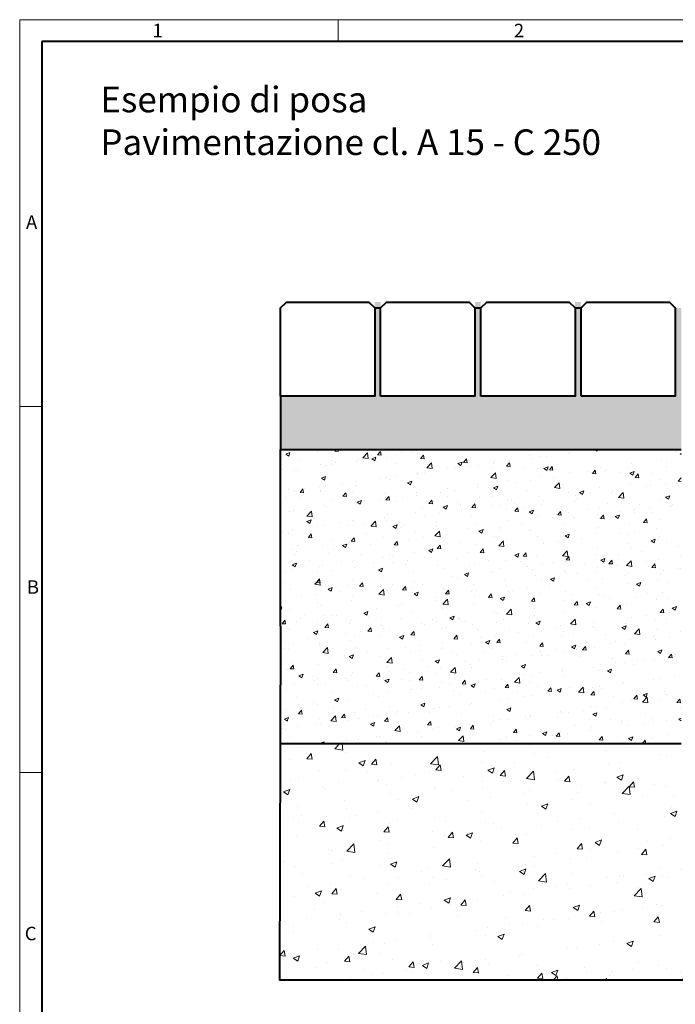
# Model space of a CAD drawing. Units: millimetres. Extents: x 0 to 3482, y 0 to 1260.
# Drawn here: x 0 to 556, y 424 to 1260 of the extents above; entities that cross this region are included whole.
import ezdxf

# ---------------------------------------------------------------- set-up
doc = ezdxf.new("R2010")
doc.units = ezdxf.units.MM
doc.header["$LTSCALE"] = 0.5
doc.layers.get('0').update_dxf_attribs({"lineweight": 40, "plot": 0})
for name, color, linetype, lineweight in [('HAURATON_ConstructionSite_Contour', 7, 'Continuous', 40), ('HAURATON_ConstructionSite_Hatching', 8, 'Continuous', 15), ('HAURATON_Frame_LOGO', 1, 'Continuous', 20)]:
    doc.layers.add(name, color=color, linetype=linetype, lineweight=lineweight)
doc.layers.add('HAURATON_Text_Macro', color=112, linetype='Continuous')
doc.styles.add('Hauraton_Platzhalter', font='arial.ttf', dxfattribs={"width": 0.948})

# ---------------------------------------------------------------- blocks, each defined once
blk = doc.blocks.new('WBLOCK_FrameLogo_M15zu1')
at = {"linetype": 'Continuous'}
for p, q in [((4455, 3149.5), (0, 3149.5)), ((0, 3149.5), (0, 0)), ((675.2, 3103), (675.2, 3149.5)), ((46.6, 2328.4), (0, 2328.4)), ((0, 1552.3), (46.6, 1552.3))]:
    blk.add_line(p, q, dxfattribs=at)
at = {"linetype": 'Continuous', "lineweight": 40}
for p, q in [((4408.4, 3103), (46.6, 3103)), ((46.6, 3103), (46.6, 45))]:
    blk.add_line(p, q, dxfattribs=at)
at = {"char_height": 28.7, "attachment_point": 1, "style": 'Hauraton_Platzhalter'}
for s, insert in [('1', (281.7, 3140.9)), ('2', (1048.2, 3140.9)), ('A', (13.4, 2734.3)), ('B', (15.3, 1959.9)), ('C', (10.7, 1224.6))]:
    blk.add_mtext(s, dxfattribs=dict(at, insert=insert))

msp = doc.modelspace()

# ---------------------------------------------------------------- hatches: boundary and pattern name
at = {"layer": 'HAURATON_ConstructionSite_Hatching'}
h = msp.add_hatch(dxfattribs=at)
h.set_pattern_fill('AR-SAND', color=256, scale=0.15)
h.set_pattern_definition([(37.5, (615.5934, 1203.752), (-0.240005, 7.3412), [0, -5.7912, 0, -6.477, 0, -6.19125]), (7.5, (615.593, 1203.752), (6.74285, 10.75238), [0, -3.1242, 0, -5.2197, 0, -2.00025]), (327.5, (610.907, 1203.752), (11.864886, 0.02156), [0, -1.905, 0, -6.858, 0, -8.9535]), (317.5, (610.907, 1203.752), (11.45335, 3.34394), [0, -0.9525, 0, -4.4958, 0, -5.1435])])
h.paths.add_polyline_path([(561.251, 945.101), (561.251, 1015.101), (556.251, 1015.101), (556.251, 940.101), (476.251, 940.101), (476.251, 1020.101), (471.251, 1020.101), (471.251, 940.101), (391.251, 940.101), (391.251, 1020.101), (386.251, 1020.101), (386.251, 940.101), (306.251, 940.101), (306.251, 1020.101), (301.251, 1020.101), (301.251, 940.101), (221.251, 940.101), (221.246, 895.101), (561.251, 895.101)])
edge = h.paths.add_edge_path()
edge.add_line((1363.251, 940.101), (1283.251, 940.101))
edge.add_line((1283.251, 940.101), (1283.251, 1015.101))
edge.add_line((1283.251, 1015.101), (1278.251, 1015.101))
edge.add_line((1278.251, 1015.101), (1278.251, 940.101))
edge.add_line((1278.251, 940.101), (1198.251, 940.101))
edge.add_line((1198.251, 940.101), (1198.251, 1015.101))
edge.add_line((1198.251, 1015.101), (1193.251, 1015.101))
edge.add_line((1193.251, 1015.101), (1193.251, 940.101))
edge.add_line((1193.251, 940.101), (1113.251, 940.101))
edge.add_line((1113.251, 940.101), (1113.251, 1015.101))
edge.add_line((1113.251, 1015.101), (1108.251, 1015.101))
edge.add_line((1108.251, 1015.101), (1108.251, 940.101))
edge.add_line((1108.251, 940.101), (1028.251, 940.101))
edge.add_line((1028.251, 940.101), (1028.251, 1010.101))
edge.add_line((1028.251, 1010.101), (1023.251, 1010.101))
edge.add_line((1023.251, 1010.101), (1023.251, 945.101))
edge.add_line((1023.251, 945.101), (1023.251, 906.429))
edge.add_arc((1021.442, 899.829), 6.843, -43.692963, 74.678647, ccw=False)
edge.add_line((1026.391, 895.101), (1363.252, 895.101))
edge.add_line((1363.252, 895.101), (1363.251, 940.101))
h = msp.add_hatch(dxfattribs=at)
h.set_pattern_fill('AR-CONC', color=256, scale=0.2)
h.set_pattern_definition([(50, (684.513, 1157.818), (36.4369, -3.1878), [3.81, -41.91]), (355, (684.513, 1157.818), (-7.0487, 38.2114), [3.048, -33.5281]), (100.4514, (687.55, 1157.552), (29.3882, 35.0236), [3.238, -35.618]), (46.184, (684.513, 1167.978), (54.2158, -8.4085), [5.715, -62.865]), (96.6356, (689.03, 1167.277), (47.481, 49.4852), [4.857, -53.427]), (351.184, (684.513, 1167.98), (47.481, 49.485), [4.572, -50.292]), (21, (689.593, 1165.438), (30.3229, -20.453), [3.81, -41.91]), (326, (689.593, 1165.438), (12.3604, 36.8376), [3.048, -33.528]), (71.4514, (692.12, 1163.733), (42.6833, 16.3846), [3.238, -35.618]), (37.5, (684.513, 1157.818), (0.61772, 16.911), [0, -33.1216, 0, -34.036, 0, -33.655]), (7.5, (684.513, 1157.818), (13.36393, 20.0361), [0, -19.4056, 0, -32.3596, 0, -12.827]), (327.5, (673.184, 1157.818), (27.11812, -1.14575), [0, -12.7, 0, -39.624, 0, -52.578]), (317.5, (668.104, 1157.818), (29.6258, 5.0853), [0, -16.51, 0, -26.3144, 0, -37.338])])
h.paths.add_polyline_path([(561.251, 895.101), (221.246, 895.101), (221.246, 645.101), (561.251, 645.101)])
h = msp.add_hatch(dxfattribs=at)
h.set_pattern_fill('AR-CONC', color=256, scale=0.3)
h.set_pattern_definition([(50, (684.513, 1157.818), (54.6554, -4.7817), [5.715, -62.865]), (355, (684.513, 1157.82), (-10.573, 57.317), [4.572, -50.2922]), (100.4514, (689.07, 1157.42), (44.0824, 52.5353), [4.857, -53.427]), (46.184, (684.51, 1173.06), (81.3237, -12.6127), [8.5725, -94.2975]), (96.636, (691.29, 1172.01), (71.221, 74.228), [7.2855, -80.141]), (351.184, (684.51, 1173.06), (71.221, 74.228), [6.858, -75.438]), (21, (692.133, 1169.248), (45.4843, -30.6796), [5.715, -62.865]), (326, (692.133, 1169.25), (18.5406, 55.2564), [4.572, -50.292]), (71.4514, (695.923, 1166.69), (64.025, 24.5768), [4.857, -53.427]), (37.5, (684.513, 1157.818), (0.9266, 25.3665), [0, -49.6824, 0, -51.054, 0, -50.4825]), (7.5, (684.513, 1157.818), (20.0459, 30.0542), [0, -29.1084, 0, -48.5394, 0, -19.2405]), (327.5, (667.52, 1157.818), (40.67718, -1.71862), [0, -19.05, 0, -59.436, 0, -78.867]), (317.5, (659.9, 1157.818), (44.4388, 7.628), [0, -24.765, 0, -39.4716, 0, -56.007])])
h.paths.add_polyline_path([(1131.362, 645.101), (1022.387, 645.101), (1022.414, 562.101), (561.251, 562.101), (561.251, 645.101), (220.989, 645.101), (220.473, 444.811), (1331.653, 444.811)])
h.paths.add_polyline_path([(1363.261, 645.101), (1286.926, 645.101), (1363.264, 568.763)])

# ---------------------------------------------------------------- linework, layer by layer
at = {"layer": 'HAURATON_ConstructionSite_Contour'}
for p, q in [((301.251, 1015.101), (306.251, 1015.101)), ((386.251, 1015.101), (391.251, 1015.101)), ((471.251, 1015.101), (476.251, 1015.101)), ((221.251, 940.101), (221.246, 895.101)), ((221.246, 745.101), (221.246, 895.101)), ((221.246, 895.101), (561.251, 895.101)), ((561.251, 645.101), (221.246, 645.101))]:
    msp.add_line(p, q, dxfattribs=at)
for points in [[(221.251, 940.101), (221.251, 1015.101), (226.251, 1020.101), (296.251, 1020.101), (301.251, 1015.101), (301.251, 940.101)], [(306.251, 940.101), (306.251, 1015.101), (311.251, 1020.101), (381.251, 1020.101), (386.251, 1015.101), (386.251, 940.101)], [(391.251, 940.101), (391.251, 1015.101), (396.251, 1020.101), (466.251, 1020.101), (471.251, 1015.101), (471.251, 940.101)], [(476.251, 940.101), (476.251, 1015.101), (481.251, 1020.101), (551.251, 1020.101), (556.251, 1015.101), (556.251, 940.101)]]:
    msp.add_lwpolyline(points, close=True, dxfattribs=at)
msp.add_lwpolyline([(221.246, 745.101), (220.473, 444.811), (1331.653, 444.811)], dxfattribs=at)

# ---------------------------------------------------------------- block references
at = {"layer": 'HAURATON_Frame_LOGO', "xscale": 0.4000000002, "yscale": 0.4000000002, "zscale": 0.4000000002}
msp.add_blockref('WBLOCK_FrameLogo_M15zu1', (0, 0), dxfattribs=at)

# ---------------------------------------------------------------- texts
at = {"layer": 'HAURATON_Text_Macro', "linetype": 'Continuous', "lineweight": 0, "insert": (68.483, 1202.923), "char_height": 21.73171, "width": 566.18546, "attachment_point": 1, "style": 'Hauraton_Platzhalter'}
msp.add_mtext('Esempio di posa\\PPavimentazione cl. A 15 - C 250', dxfattribs=at)

doc.saveas('drawing.dxf')
